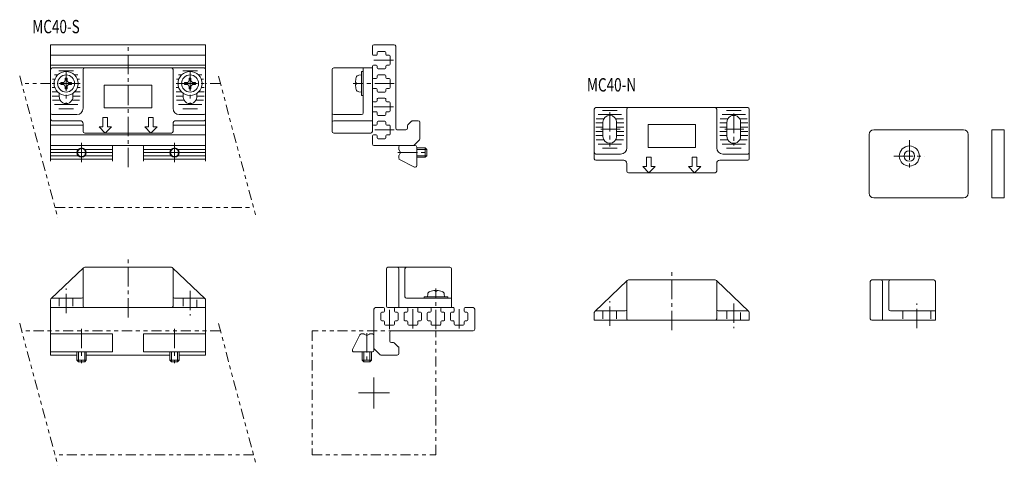
# Model space of a CAD drawing. Units: inches. Extents: x 17 to 335, y 7 to 151.
import ezdxf

# ---------------------------------------------------------------- set-up
doc = ezdxf.new("R2010")
doc.units = ezdxf.units.IN
doc.header["$MEASUREMENT"] = 0
for name, pattern in [('CENTER1', [10, 6.25, -1.25, 1.25, -1.25]), ('CENTER2', [20, 12.5, -2.5, 2.5, -2.5]), ('DASHED2', [5, 2.5, -2.5]), ('PHANTOM1', [9.5, 3.25, -1.25, 1.25, -1.25, 1.25, -1.25])]:
    doc.linetypes.add(name, pattern=pattern)
doc.layers.add('_0-0_', color=7, linetype='Continuous', lineweight=18)
doc.layers.add('_0-1_', color=7, linetype='Continuous', lineweight=18)

msp = doc.modelspace()

# ---------------------------------------------------------------- linework, layer by layer
at = {"layer": '_0-0_', "color": 7, "linetype": 'Continuous'}
for p, q in [((27.39, 142.46), (27.39, 109.96)), ((77.39, 142.46), (27.39, 142.46)), ((77.39, 109.96), (77.39, 142.46)), ((131.24, 141.96), (131.24, 139.36)), ((138.24, 142.46), (131.74, 142.46)), ((132.74, 139.36), (132.74, 139.96)), ((133.04, 140.26), (135.24, 140.26)), ((135.54, 139.96), (135.54, 139.36)), ((138.74, 115.56), (138.74, 141.96)), ((131.54, 139.06), (132.44, 139.06)), ((135.84, 139.06), (136.64, 139.06)), ((136.94, 138.76), (136.94, 136.16)), ((27.89, 134.96), (76.89, 134.96)), ((37.89, 121.96), (37.89, 134.46)), ((66.89, 134.46), (66.89, 121.96)), ((118.24, 114.46), (118.24, 134.46)), ((118.74, 134.96), (131.24, 134.96)), ((127.74, 133.81), (128.24, 133.81)), ((127.74, 126.11), (127.74, 133.81)), ((128.24, 134.96), (128.24, 120.46)), ((131.24, 135.56), (131.24, 114.46)), ((132.44, 135.86), (131.54, 135.86)), ((132.74, 134.96), (132.74, 135.56)), ((135.24, 134.66), (133.04, 134.66)), ((135.54, 135.56), (135.54, 134.96)), ((136.64, 135.86), (135.84, 135.86)), ((30.64, 129.66), (30.64, 130.26)), ((30.64, 130.26), (31.29, 130.26)), ((32.09, 131.71), (32.69, 131.71)), ((32.09, 131.06), (32.09, 131.71)), ((32.69, 131.71), (32.69, 131.06)), ((33.49, 130.26), (34.14, 130.26)), ((34.14, 130.26), (34.14, 129.66)), ((70.64, 130.26), (71.29, 130.26)), ((70.64, 129.66), (70.64, 130.26)), ((72.09, 131.71), (72.09, 131.06)), ((72.69, 131.71), (72.09, 131.71)), ((72.69, 131.06), (72.69, 131.71)), ((74.14, 130.26), (73.49, 130.26)), ((74.14, 129.66), (74.14, 130.26)), ((125.74, 130.26), (125.96, 130.26)), ((125.96, 130.26), (125.96, 129.66)), ((127.74, 132.71), (126.89, 132.64)), ((132.44, 131.56), (131.54, 131.56)), ((132.74, 132.46), (132.74, 131.86)), ((135.24, 132.76), (133.04, 132.76)), ((135.54, 131.86), (135.54, 132.46)), ((136.64, 131.56), (135.84, 131.56)), ((136.94, 128.66), (136.94, 131.26)), ((31.29, 129.66), (30.64, 129.66)), ((32.09, 128.21), (32.09, 128.86)), ((32.69, 128.21), (32.09, 128.21)), ((32.69, 128.86), (32.69, 128.21)), ((34.14, 129.66), (33.49, 129.66)), ((71.29, 129.66), (70.64, 129.66)), ((72.09, 128.86), (72.09, 128.21)), ((72.09, 128.21), (72.69, 128.21)), ((72.69, 128.21), (72.69, 128.86)), ((73.49, 129.66), (74.14, 129.66)), ((125.96, 129.66), (125.74, 129.66)), ((126.89, 127.29), (127.74, 127.21)), ((131.54, 128.36), (132.44, 128.36)), ((132.74, 128.06), (132.74, 127.46)), ((133.04, 127.16), (135.24, 127.16)), ((135.54, 127.46), (135.54, 128.06)), ((135.84, 128.36), (136.64, 128.36)), ((30.19, 125.66), (30.19, 126.77)), ((34.59, 125.66), (34.59, 126.77)), ((70.19, 125.66), (70.19, 126.77)), ((74.59, 125.66), (74.59, 126.77)), ((128.24, 126.11), (127.74, 126.11)), ((132.44, 124.06), (131.54, 124.06)), ((132.74, 124.96), (132.74, 124.36)), ((135.24, 125.26), (133.04, 125.26)), ((135.54, 124.36), (135.54, 124.96)), ((136.64, 124.06), (135.84, 124.06)), ((132.44, 120.86), (131.54, 120.86)), ((135.84, 120.86), (136.64, 120.86)), ((136.94, 121.16), (136.94, 123.76)), ((202.83, 105.68), (202.83, 121.68)), ((203.33, 122.18), (252.33, 122.18)), ((213.33, 109.18), (213.33, 121.68)), ((242.33, 109.18), (242.33, 121.68)), ((252.83, 121.68), (252.83, 105.68)), ((35.89, 119.96), (27.89, 119.96)), ((27.89, 117.96), (36.89, 117.96)), ((76.89, 117.96), (67.89, 117.96)), ((68.89, 119.96), (76.89, 119.96)), ((127.74, 119.96), (118.74, 119.96)), ((118.74, 117.96), (131.24, 117.96)), ((132.74, 120.56), (132.74, 119.96)), ((133.04, 119.66), (135.24, 119.66)), ((133.04, 117.76), (135.24, 117.76)), ((135.54, 119.96), (135.54, 120.56)), ((143.89, 117.82), (142.68, 116.61)), ((146.04, 117.96), (144.25, 117.96)), ((37.89, 114.46), (37.89, 116.96)), ((66.89, 116.96), (66.89, 114.46)), ((131.54, 116.56), (132.44, 116.56)), ((132.74, 116.86), (132.74, 117.46)), ((135.54, 117.46), (135.54, 116.86)), ((135.84, 116.56), (136.64, 116.56)), ((136.94, 116.26), (136.94, 113.66)), ((142.04, 115.06), (139.24, 115.06)), ((142.54, 116.26), (142.54, 115.56)), ((146.54, 112.17), (146.54, 117.46)), ((321.99, 115.06), (292.99, 115.06)), ((331.12, 93.06), (331.12, 115.06)), ((331.12, 115.06), (335.12, 115.06)), ((335.12, 115.06), (335.12, 93.06)), ((66.39, 113.96), (38.39, 113.96)), ((130.74, 113.96), (118.74, 113.96)), ((131.24, 113.06), (131.24, 110.46)), ((132.44, 113.36), (131.54, 113.36)), ((132.74, 112.46), (132.74, 113.06)), ((135.24, 112.16), (133.04, 112.16)), ((135.54, 113.06), (135.54, 112.46)), ((136.64, 113.36), (135.84, 113.36)), ((144.68, 110.11), (146.39, 111.82)), ((291.49, 94.56), (291.49, 113.56)), ((323.49, 94.56), (323.49, 113.56)), ((27.39, 109.96), (77.39, 109.96)), ((27.39, 104.86), (27.39, 109.96)), ((47.39, 104.86), (47.39, 109.96)), ((57.39, 104.86), (57.39, 109.96)), ((77.39, 104.86), (77.39, 109.96)), ((131.74, 109.96), (145.04, 109.96)), ((139.74, 109.46), (139.74, 108.66)), ((139.74, 108.66), (140.32, 107.66)), ((145.54, 103.47), (145.54, 109.46)), ((145.54, 109.16), (148.24, 109.16)), ((148.24, 109.16), (148.74, 108.66)), ((148.74, 108.66), (148.74, 106.66)), ((27.39, 105.56), (47.39, 105.56)), ((77.39, 105.56), (57.39, 105.56)), ((140.32, 107.66), (139.74, 106.66)), ((139.74, 106.66), (139.74, 105.87)), ((139.74, 105.56), (144.81, 103.02)), ((148.24, 106.16), (145.54, 106.16)), ((148.74, 106.66), (148.24, 106.16)), ((203.33, 107.18), (211.33, 107.18)), ((212.33, 105.18), (203.33, 105.18)), ((252.33, 105.18), (243.33, 105.18)), ((244.33, 107.18), (252.33, 107.18)), ((213.33, 101.68), (213.33, 104.18)), ((242.33, 104.18), (242.33, 101.68)), ((241.83, 101.18), (213.83, 101.18)), ((292.99, 93.06), (321.99, 93.06)), ((331.12, 93.06), (335.12, 93.06)), ((27.51, 60.51), (38.01, 70.51)), ((37.89, 70.18), (37.89, 58.18)), ((38.39, 70.68), (66.39, 70.68)), ((77.26, 60.51), (66.76, 70.51)), ((66.89, 70.18), (66.89, 58.18)), ((135.74, 58.18), (135.74, 70.18)), ((136.24, 70.68), (156.24, 70.68)), ((139.74, 70.18), (139.74, 57.68)), ((141.74, 61.18), (141.74, 70.18)), ((156.74, 70.18), (156.74, 57.68)), ((202.96, 56.41), (213.46, 66.41)), ((213.33, 66.08), (213.33, 54.08)), ((213.83, 66.58), (241.83, 66.58)), ((252.71, 56.41), (242.21, 66.41)), ((242.33, 66.08), (242.33, 54.08)), ((291.87, 66.08), (291.87, 54.08)), ((312.37, 66.58), (292.37, 66.58)), ((295.87, 53.58), (295.87, 66.08)), ((297.87, 66.08), (297.87, 57.08)), ((312.87, 53.58), (312.87, 66.08)), ((37.39, 60.68), (27.89, 60.68)), ((67.39, 60.68), (76.89, 60.68)), ((156.74, 60.68), (142.24, 60.68)), ((147.89, 60.68), (147.89, 61.18)), ((147.89, 61.18), (155.59, 61.18)), ((149.06, 62.03), (148.99, 61.18)), ((151.44, 62.96), (151.44, 63.18)), ((152.04, 62.96), (151.44, 62.96)), ((152.04, 63.18), (152.04, 62.96)), ((154.49, 61.18), (154.41, 62.03)), ((155.59, 61.18), (155.59, 60.68)), ((27.39, 57.68), (27.39, 60.18)), ((27.39, 57.68), (27.39, 42.38)), ((27.39, 57.68), (77.39, 57.68)), ((77.39, 57.68), (27.39, 57.68)), ((77.39, 60.18), (77.39, 57.68)), ((77.39, 57.68), (77.39, 42.38)), ((134.84, 57.68), (132.24, 57.68)), ((135.14, 56.48), (135.14, 57.38)), ((157.34, 57.68), (136.24, 57.68)), ((138.34, 57.38), (138.34, 56.48)), ((142.64, 56.48), (142.64, 57.38)), ((145.84, 56.48), (145.84, 57.38)), ((150.14, 57.38), (150.14, 56.48)), ((153.34, 56.48), (153.34, 57.38)), ((157.64, 56.48), (157.64, 57.38)), ((160.84, 57.38), (160.84, 56.48)), ((163.74, 57.68), (161.14, 57.68)), ((131.74, 57.18), (131.74, 43.88)), ((133.94, 53.68), (133.94, 55.88)), ((134.24, 56.18), (134.84, 56.18)), ((138.64, 56.18), (139.24, 56.18)), ((139.54, 55.88), (139.54, 53.68)), ((141.44, 55.88), (141.44, 53.68)), ((142.34, 56.18), (141.74, 56.18)), ((146.74, 56.18), (146.14, 56.18)), ((147.04, 53.68), (147.04, 55.88)), ((148.94, 55.88), (148.94, 53.68)), ((149.84, 56.18), (149.24, 56.18)), ((154.24, 56.18), (153.64, 56.18)), ((154.54, 53.68), (154.54, 55.88)), ((156.44, 53.68), (156.44, 55.88)), ((156.74, 56.18), (157.34, 56.18)), ((161.14, 56.18), (161.74, 56.18)), ((162.04, 55.88), (162.04, 53.68)), ((164.24, 50.68), (164.24, 57.18)), ((202.83, 53.58), (202.83, 56.08)), ((212.83, 56.58), (203.33, 56.58)), ((242.83, 56.58), (252.33, 56.58)), ((252.83, 56.08), (252.83, 53.58)), ((298.37, 56.58), (312.87, 56.58)), ((134.84, 53.38), (134.24, 53.38)), ((135.14, 52.28), (135.14, 53.08)), ((138.04, 51.98), (135.44, 51.98)), ((138.34, 53.08), (138.34, 52.28)), ((139.24, 53.38), (138.64, 53.38)), ((141.74, 53.38), (142.34, 53.38)), ((142.64, 53.08), (142.64, 52.28)), ((142.94, 51.98), (145.54, 51.98)), ((145.84, 52.28), (145.84, 53.08)), ((146.14, 53.38), (146.74, 53.38)), ((149.24, 53.38), (149.84, 53.38)), ((150.14, 53.08), (150.14, 52.28)), ((150.44, 51.98), (153.04, 51.98)), ((153.34, 52.28), (153.34, 53.08)), ((153.64, 53.38), (154.24, 53.38)), ((157.34, 53.38), (156.74, 53.38)), ((157.64, 52.28), (157.64, 53.08)), ((160.54, 51.98), (157.94, 51.98)), ((160.84, 53.08), (160.84, 52.28)), ((161.74, 53.38), (161.14, 53.38)), ((252.83, 53.58), (202.83, 53.58)), ((292.37, 53.58), (312.87, 53.58)), ((27.39, 49.18), (47.39, 49.18)), ((47.39, 49.18), (47.39, 43.38)), ((57.39, 49.18), (77.39, 49.18)), ((57.39, 49.18), (57.39, 43.38)), ((127.2, 48.91), (124.8, 44.11)), ((128.3, 49.18), (127.65, 49.18)), ((129.19, 48.75), (128.55, 49.11)), ((130.32, 49.11), (129.69, 48.75)), ((131.24, 49.18), (130.57, 49.18)), ((136.84, 46.88), (136.84, 49.68)), ((137.34, 50.18), (163.74, 50.18)), ((138.03, 46.38), (137.34, 46.38)), ((139.59, 45.03), (138.38, 46.24)), ((139.74, 42.88), (139.74, 44.67)), ((27.39, 43.38), (47.39, 43.38)), ((27.39, 42.38), (35.89, 42.38)), ((35.89, 40.68), (35.89, 43.38)), ((38.89, 43.38), (38.89, 40.68)), ((38.89, 42.38), (65.89, 42.38)), ((57.39, 43.38), (77.39, 43.38)), ((65.89, 40.68), (65.89, 43.38)), ((68.89, 43.38), (68.89, 40.68)), ((68.89, 42.38), (77.39, 42.38)), ((125.25, 43.38), (131.24, 43.38)), ((127.94, 40.68), (127.94, 43.38)), ((130.94, 43.38), (130.94, 40.68)), ((131.88, 44.24), (133.59, 42.53)), ((133.95, 42.38), (139.24, 42.38)), ((36.39, 40.18), (35.89, 40.68)), ((38.39, 40.18), (36.39, 40.18)), ((38.89, 40.68), (38.39, 40.18)), ((66.39, 40.18), (65.89, 40.68)), ((68.39, 40.18), (66.39, 40.18)), ((68.89, 40.68), (68.39, 40.18)), ((128.44, 40.18), (127.94, 40.68)), ((130.44, 40.18), (128.44, 40.18)), ((130.94, 40.68), (130.44, 40.18))]:
    msp.add_line(p, q, dxfattribs=at)
for centre, radius in [((32.39, 129.96), 3.88), ((72.39, 129.96), 3.88), ((32.39, 129.96), 2.75), ((72.39, 129.96), 2.75), ((304.49, 106.56), 3.25), ((304.49, 106.56), 1.7)]:
    msp.add_circle(centre, radius, dxfattribs=at)
for centre, radius, start, end in [((131.74, 141.96), 0.5, 90, 180), ((133.04, 139.96), 0.3, 90, 180), ((135.24, 139.96), 0.3, 0, 90), ((138.24, 141.96), 0.5, 0, 90), ((131.54, 139.36), 0.3, 180, 270), ((132.44, 139.36), 0.3, 270, 0), ((135.84, 139.36), 0.3, 180, 270), ((136.64, 138.76), 0.3, 0, 90), ((27.89, 134.46), 0.5, 90, 180), ((38.39, 134.46), 0.5, 90, 180), ((66.39, 134.46), 0.5, 0, 90), ((76.89, 134.46), 0.5, 0, 90), ((118.74, 134.46), 0.5, 90, 180), ((131.54, 135.56), 0.3, 90, 180), ((132.44, 135.56), 0.3, 0, 90), ((133.04, 134.96), 0.3, 180, 270), ((135.24, 134.96), 0.3, 270, 0), ((135.84, 135.56), 0.3, 90, 180), ((136.64, 136.16), 0.3, 270, 0), ((31.29, 131.06), 0.8, 270, 360), ((33.49, 131.06), 0.8, 180, 270), ((71.29, 131.06), 0.8, 270, 0), ((73.49, 131.06), 0.8, 180, 270), ((132.74, 129.96), 7, 163.743, 177.5437), ((126.98, 131.64), 1, 95, 163.743), ((131.54, 131.86), 0.3, 180, 270), ((132.44, 131.86), 0.3, 270, 0), ((133.04, 132.46), 0.3, 90, 180), ((135.24, 132.46), 0.3, 0, 90), ((135.84, 131.86), 0.3, 180, 270), ((136.64, 131.26), 0.3, 0, 90), ((31.29, 128.86), 0.8, 360, 90), ((33.49, 128.86), 0.8, 90, 180), ((71.29, 128.86), 0.8, 0, 90), ((73.49, 128.86), 0.8, 90, 180), ((132.74, 129.96), 7, 182.4563, 196.257), ((126.98, 128.28), 1, 196.257, 265), ((131.54, 128.06), 0.3, 90, 180), ((132.44, 128.06), 0.3, 0, 90), ((133.04, 127.46), 0.3, 180, 270), ((135.24, 127.46), 0.3, 270, 0), ((135.84, 128.06), 0.3, 90, 180), ((136.64, 128.66), 0.3, 270, 0), ((32.39, 125.66), 2.2, 180, 210), ((32.39, 125.66), 2.2, 210, 330), ((32.39, 125.66), 2.2, 330, 360), ((72.39, 125.66), 2.2, 180, 210), ((72.39, 125.66), 2.2, 210, 330), ((72.39, 125.66), 2.2, 330, 0), ((131.54, 124.36), 0.3, 180, 270), ((132.44, 124.36), 0.3, 270, 0), ((133.04, 124.96), 0.3, 90, 180), ((135.24, 124.96), 0.3, 0, 90), ((135.84, 124.36), 0.3, 180, 270), ((136.64, 123.76), 0.3, 0, 90), ((35.89, 121.96), 2, 270, 360), ((68.89, 121.96), 2, 180, 270), ((131.54, 120.56), 0.3, 90, 180), ((132.44, 120.56), 0.3, 360, 90), ((135.84, 120.56), 0.3, 90, 180), ((136.64, 121.16), 0.3, 270, 360), ((203.33, 121.68), 0.5, 90, 180), ((213.83, 121.68), 0.5, 90, 180), ((241.83, 121.68), 0.5, 360, 90), ((252.33, 121.68), 0.5, 0, 90), ((27.89, 120.46), 0.5, 180, 270), ((27.89, 118.46), 0.5, 180, 270), ((36.89, 116.96), 1, 360, 90), ((67.89, 116.96), 1, 90, 180), ((76.89, 120.46), 0.5, 270, 0), ((76.89, 118.46), 0.5, 270, 0), ((118.74, 120.46), 0.5, 180, 270), ((118.74, 117.46), 0.5, 90, 180), ((127.74, 120.46), 0.5, 270, 0), ((133.04, 119.96), 0.3, 180, 270), ((133.04, 117.46), 0.3, 90, 180), ((135.24, 119.96), 0.3, 270, 0), ((135.24, 117.46), 0.3, 0, 90), ((144.25, 117.46), 0.5, 90, 135), ((146.04, 117.46), 0.5, 0, 90), ((38.39, 114.46), 0.5, 180, 270), ((66.39, 114.46), 0.5, 270, 0), ((118.74, 114.46), 0.5, 180, 270), ((130.74, 114.46), 0.5, 270, 0), ((131.54, 116.86), 0.3, 180, 270), ((132.44, 116.86), 0.3, 270, 0), ((135.84, 116.86), 0.3, 180, 270), ((136.64, 116.26), 0.3, 0, 90), ((139.24, 115.56), 0.5, 180, 270), ((142.04, 115.56), 0.5, 270, 0), ((143.04, 116.26), 0.5, 135, 180), ((292.99, 113.56), 1.5, 90, 180), ((321.99, 113.56), 1.5, 0, 90), ((131.54, 113.06), 0.3, 90, 180), ((132.44, 113.06), 0.3, 360, 90), ((133.04, 112.46), 0.3, 180, 270), ((135.24, 112.46), 0.3, 270, 0), ((135.84, 113.06), 0.3, 90, 180), ((136.64, 113.66), 0.3, 270, 0), ((146.04, 112.17), 0.5, 315, 0), ((131.74, 110.46), 0.5, 180, 270), ((140.24, 109.46), 0.5, 90, 180), ((140.24, 108.8), 0.5, 180, 210.0007), ((144.33, 110.46), 0.5, 270, 315), ((145.04, 109.46), 0.5, 0, 90), ((211.33, 109.18), 2, 270, 360), ((244.33, 109.18), 2, 180, 270), ((140.24, 106.53), 0.5, 150.0026, 180), ((140.24, 105.87), 0.5, 180, 243.4349), ((139.74, 107.66), 0.5, 330.0026, 30.0007), ((203.33, 107.68), 0.5, 180, 270), ((203.33, 105.68), 0.5, 180, 270), ((212.33, 104.18), 1, 0, 90), ((243.33, 104.18), 1, 90, 180), ((252.33, 107.68), 0.5, 270, 0), ((252.33, 105.68), 0.5, 270, 0), ((145.04, 103.47), 0.5, 243.4349, 360), ((213.83, 101.68), 0.5, 180, 270), ((241.83, 101.68), 0.5, 270, 360), ((292.99, 94.56), 1.5, 180, 270), ((321.99, 94.56), 1.5, 270, 0), ((38.39, 70.18), 0.5, 138.8141, 180), ((38.39, 70.18), 0.5, 90, 138.8141), ((66.39, 70.18), 0.5, 41.1859, 90), ((66.39, 70.18), 0.5, 0, 41.1859), ((136.24, 70.18), 0.5, 90, 180), ((139.24, 70.18), 0.5, 0, 90), ((142.24, 70.18), 0.5, 90, 180), ((156.24, 70.18), 0.5, 0, 90), ((213.83, 66.08), 0.5, 138.8141, 180), ((213.83, 66.08), 0.5, 90, 138.8141), ((241.83, 66.08), 0.5, 41.1859, 90), ((241.83, 66.08), 0.5, 0, 41.1859), ((292.37, 66.08), 0.5, 90, 180), ((295.37, 66.08), 0.5, 0, 90), ((298.37, 66.08), 0.5, 90, 180), ((312.37, 66.08), 0.5, 0, 90), ((27.89, 60.18), 0.5, 138.8141, 180), ((27.89, 60.18), 0.5, 90, 138.8141), ((37.39, 61.18), 0.5, 270, 0), ((67.39, 61.18), 0.5, 180, 270), ((76.89, 60.18), 0.5, 41.1859, 90), ((76.89, 60.18), 0.5, 0, 41.1859), ((142.24, 61.18), 0.5, 180, 270), ((150.06, 61.94), 1, 106.257, 175), ((151.74, 56.18), 7, 92.4563, 106.257), ((151.74, 56.18), 7, 73.743, 87.5437), ((153.42, 61.94), 1, 5, 73.743), ((38.39, 58.18), 0.5, 180, 270), ((66.39, 58.18), 0.5, 270, 0), ((132.24, 57.18), 0.5, 90, 180), ((134.84, 57.38), 0.3, 0, 90), ((136.24, 58.18), 0.5, 180, 270), ((138.64, 57.38), 0.3, 90, 180), ((142.34, 57.38), 0.3, 360, 90), ((146.14, 57.38), 0.3, 90, 180), ((149.84, 57.38), 0.3, 0, 90), ((153.64, 57.38), 0.3, 90, 180), ((157.34, 57.38), 0.3, 0, 90), ((161.14, 57.38), 0.3, 90, 180), ((163.74, 57.18), 0.5, 0, 90), ((134.24, 55.88), 0.3, 90, 180), ((134.84, 56.48), 0.3, 270, 0), ((138.64, 56.48), 0.3, 180, 270), ((139.24, 55.88), 0.3, 0, 90), ((141.74, 55.88), 0.3, 90, 180), ((142.34, 56.48), 0.3, 270, 360), ((146.14, 56.48), 0.3, 180, 270), ((146.74, 55.88), 0.3, 0, 90), ((149.24, 55.88), 0.3, 90, 180), ((149.84, 56.48), 0.3, 270, 360), ((153.64, 56.48), 0.3, 180, 270), ((154.24, 55.88), 0.3, 0, 90), ((156.74, 55.88), 0.3, 90, 180), ((157.34, 56.48), 0.3, 270, 360), ((161.14, 56.48), 0.3, 180, 270), ((161.74, 55.88), 0.3, 0, 90), ((203.33, 56.08), 0.5, 138.8141, 180), ((203.33, 56.08), 0.5, 90, 138.8141), ((212.83, 57.08), 0.5, 270, 360), ((213.83, 54.08), 0.5, 180, 270), ((241.83, 54.08), 0.5, 270, 0), ((242.83, 57.08), 0.5, 180, 270), ((252.33, 56.08), 0.5, 41.1859, 90), ((252.33, 56.08), 0.5, 360, 41.1859), ((292.37, 54.08), 0.5, 180, 270), ((298.37, 57.08), 0.5, 180, 270), ((134.24, 53.68), 0.3, 180, 270), ((134.84, 53.08), 0.3, 0, 90), ((135.44, 52.28), 0.3, 180, 270), ((138.04, 52.28), 0.3, 270, 360), ((138.64, 53.08), 0.3, 90, 180), ((139.24, 53.68), 0.3, 270, 0), ((141.74, 53.68), 0.3, 180, 270), ((142.34, 53.08), 0.3, 0, 90), ((142.94, 52.28), 0.3, 180, 270), ((145.54, 52.28), 0.3, 270, 0), ((146.14, 53.08), 0.3, 90, 180), ((146.74, 53.68), 0.3, 270, 0), ((149.24, 53.68), 0.3, 180, 270), ((149.84, 53.08), 0.3, 0, 90), ((150.44, 52.28), 0.3, 180, 270), ((153.04, 52.28), 0.3, 270, 360), ((153.64, 53.08), 0.3, 90, 180), ((154.24, 53.68), 0.3, 270, 360), ((156.74, 53.68), 0.3, 180, 270), ((157.34, 53.08), 0.3, 0, 90), ((157.94, 52.28), 0.3, 180, 270), ((160.54, 52.28), 0.3, 270, 0), ((161.14, 53.08), 0.3, 90, 180), ((161.74, 53.68), 0.3, 270, 360), ((127.65, 48.68), 0.5, 90, 153.4349), ((128.3, 48.68), 0.5, 60.0026, 90), ((129.44, 49.18), 0.5, 240.0026, 300.0007), ((130.57, 48.68), 0.5, 90, 120.0007), ((131.24, 48.68), 0.5, 0, 90), ((137.34, 49.68), 0.5, 90, 180), ((163.74, 50.68), 0.5, 270, 360), ((132.24, 44.59), 0.5, 180, 225), ((137.34, 46.88), 0.5, 180, 270), ((138.03, 45.88), 0.5, 45, 90), ((139.24, 44.67), 0.5, 0, 45), ((125.25, 43.88), 0.5, 153.4349, 270), ((131.24, 43.88), 0.5, 270, 0), ((133.95, 42.88), 0.5, 225, 270), ((139.24, 42.88), 0.5, 270, 0)]:
    msp.add_arc(centre, radius, start, end, dxfattribs=at)
at = {"layer": '_0-1_', "color": 152, "linetype": 'CENTER1'}
for p, q in [((52.39, 102.97), (52.39, 142.46)), ((131.74, 137.46), (138.21, 137.46)), ((32.39, 133.84), (32.39, 123.46)), ((72.39, 133.84), (72.39, 123.46)), ((36.27, 129.96), (28.51, 129.96)), ((68.51, 129.96), (76.27, 129.96)), ((138.21, 129.96), (125.04, 129.96)), ((131.74, 122.46), (138.21, 122.46)), ((207.83, 120.69), (207.83, 109.6)), ((247.83, 120.23), (247.83, 109.98)), ((138.21, 114.96), (131.74, 114.96)), ((211.16, 115.18), (204.59, 115.18)), ((244.94, 115.18), (251.04, 115.18)), ((304.49, 111.63), (304.49, 101.96)), ((37.39, 110.79), (37.39, 104.57)), ((67.39, 110.79), (67.39, 104.57)), ((40.03, 107.66), (34.84, 107.66)), ((64.74, 107.66), (69.93, 107.66)), ((139.48, 107.66), (149.37, 107.66)), ((299.47, 106.56), (309.52, 106.56)), ((52.39, 54.49), (52.39, 73.81)), ((227.83, 50.38), (227.83, 69.71)), ((32.39, 55.88), (32.39, 63.83)), ((151.74, 50.71), (151.74, 63.88)), ((72.39, 63.09), (72.39, 55.13)), ((207.83, 51.78), (207.83, 59.73)), ((247.83, 58.98), (247.83, 51.03)), ((306.87, 51.03), (306.87, 58.98)), ((136.74, 50.71), (136.74, 57.18)), ((144.24, 57.18), (144.24, 50.71)), ((159.24, 57.18), (159.24, 50.71)), ((37.39, 50.85), (37.39, 39.71)), ((67.39, 50.85), (67.39, 39.71)), ((129.44, 49.44), (129.44, 39.55))]:
    msp.add_line(p, q, dxfattribs=at)
at = {"layer": '_0-1_', "color": 152, "linetype": 'Continuous'}
for p, q in [((27.39, 139.06), (77.39, 139.06)), ((77.39, 135.86), (27.39, 135.86)), ((34.77, 134.08), (30.01, 134.08)), ((74.77, 134.08), (70.01, 134.08)), ((28.77, 131.36), (28.02, 131.36)), ((29.66, 132.72), (28.62, 132.72)), ((36.16, 132.72), (35.11, 132.72)), ((36.01, 131.36), (36.75, 131.36)), ((68.77, 131.36), (68.02, 131.36)), ((69.66, 132.72), (68.62, 132.72)), ((76.16, 132.72), (75.11, 132.72)), ((76.75, 131.36), (76.01, 131.36)), ((28.51, 130), (27.89, 130)), ((27.89, 128.64), (28.74, 128.64)), ((29.58, 127.28), (27.89, 127.28)), ((36.89, 127.28), (35.19, 127.28)), ((36.04, 128.64), (36.89, 128.64)), ((36.89, 130), (36.27, 130)), ((60.05, 129.46), (44.72, 129.46)), ((44.72, 129.46), (44.72, 122.13)), ((60.05, 122.13), (60.05, 129.46)), ((67.89, 130), (68.51, 130)), ((68.74, 128.64), (67.89, 128.64)), ((67.89, 127.28), (69.58, 127.28)), ((75.19, 127.28), (76.89, 127.28)), ((76.89, 128.64), (76.04, 128.64)), ((76.27, 130), (76.89, 130)), ((27.89, 125.92), (30.19, 125.92)), ((30.48, 124.56), (28.02, 124.56)), ((36.75, 124.56), (34.29, 124.56)), ((34.59, 125.92), (36.89, 125.92)), ((70.19, 125.92), (67.89, 125.92)), ((68.02, 124.56), (70.48, 124.56)), ((74.29, 124.56), (76.75, 124.56)), ((76.89, 125.92), (74.59, 125.92)), ((28.62, 123.2), (36.16, 123.2)), ((30.01, 121.84), (34.77, 121.84)), ((44.72, 122.13), (60.05, 122.13)), ((76.16, 123.2), (68.62, 123.2)), ((74.77, 121.84), (70.01, 121.84)), ((210.21, 121.3), (205.45, 121.3)), ((245.45, 121.3), (250.21, 121.3)), ((45.78, 118.96), (44.28, 118.96)), ((44.28, 118.96), (44.28, 115.96)), ((45.78, 115.96), (45.78, 118.96)), ((59, 115.96), (59, 118.96)), ((59, 118.96), (60.5, 118.96)), ((60.5, 118.96), (60.5, 115.96)), ((205.93, 118.58), (203.47, 118.58)), ((204.06, 119.94), (211.6, 119.94)), ((212.2, 118.58), (209.74, 118.58)), ((243.47, 118.58), (245.93, 118.58)), ((251.6, 119.94), (244.06, 119.94)), ((249.74, 118.58), (252.2, 118.58)), ((37.89, 116.56), (27.39, 116.56)), ((43.03, 115.96), (45.03, 113.96)), ((44.28, 115.96), (43.03, 115.96)), ((45.03, 113.96), (47.03, 115.96)), ((47.03, 115.96), (45.78, 115.96)), ((57.75, 115.96), (59, 115.96)), ((59.75, 113.96), (57.75, 115.96)), ((61.75, 115.96), (59.75, 113.96)), ((60.5, 115.96), (61.75, 115.96)), ((66.89, 116.56), (77.39, 116.56)), ((205.63, 117.22), (203.33, 117.22)), ((203.33, 115.86), (205.63, 115.86)), ((205.63, 114.5), (203.33, 114.5)), ((205.63, 112.88), (205.63, 117.48)), ((210.03, 117.48), (210.03, 112.88)), ((212.33, 117.22), (210.03, 117.22)), ((210.03, 115.86), (212.33, 115.86)), ((212.33, 114.5), (210.03, 114.5)), ((220.17, 116.68), (235.5, 116.68)), ((220.17, 109.35), (220.17, 116.68)), ((235.5, 116.68), (235.5, 109.35)), ((245.63, 117.22), (243.33, 117.22)), ((243.33, 115.86), (245.63, 115.86)), ((245.63, 114.5), (243.33, 114.5)), ((245.63, 112.88), (245.63, 117.48)), ((250.03, 112.88), (250.03, 117.48)), ((250.03, 117.22), (252.33, 117.22)), ((252.33, 115.86), (250.03, 115.86)), ((250.03, 114.5), (252.33, 114.5)), ((77.39, 113.36), (27.39, 113.36)), ((203.33, 113.14), (205.63, 113.14)), ((205.93, 111.78), (203.47, 111.78)), ((212.2, 111.78), (209.74, 111.78)), ((210.03, 113.14), (212.33, 113.14)), ((243.33, 113.14), (245.63, 113.14)), ((243.47, 111.78), (245.93, 111.78)), ((249.74, 111.78), (252.2, 111.78)), ((252.33, 113.14), (250.03, 113.14)), ((27.39, 108.66), (36.27, 108.66)), ((38.51, 108.66), (47.39, 108.66)), ((66.27, 108.66), (57.39, 108.66)), ((77.39, 108.66), (68.51, 108.66)), ((148.74, 108.66), (145.54, 108.66)), ((148.24, 106.16), (148.24, 109.16)), ((204.06, 110.42), (211.6, 110.42)), ((210.21, 109.06), (205.45, 109.06)), ((235.5, 109.35), (220.17, 109.35)), ((251.6, 110.42), (244.06, 110.42)), ((245.45, 109.06), (250.21, 109.06)), ((27.39, 107.66), (35.89, 107.66)), ((27.39, 106.66), (36.27, 106.66)), ((38.51, 106.66), (47.39, 106.66)), ((38.89, 107.66), (47.39, 107.66)), ((65.89, 107.66), (57.39, 107.66)), ((66.27, 106.66), (57.39, 106.66)), ((77.39, 106.66), (68.51, 106.66)), ((77.39, 107.66), (68.89, 107.66)), ((145.54, 106.66), (148.74, 106.66)), ((219.72, 103.18), (219.72, 106.18)), ((219.72, 106.18), (221.22, 106.18)), ((221.22, 106.18), (221.22, 103.18)), ((234.45, 106.18), (234.45, 103.18)), ((235.95, 106.18), (234.45, 106.18)), ((235.95, 103.18), (235.95, 106.18)), ((218.47, 103.18), (219.72, 103.18)), ((220.47, 101.18), (218.47, 103.18)), ((222.47, 103.18), (220.47, 101.18)), ((221.22, 103.18), (222.47, 103.18)), ((233.2, 103.18), (235.2, 101.18)), ((234.45, 103.18), (233.2, 103.18)), ((235.2, 101.18), (237.2, 103.18)), ((237.2, 103.18), (235.95, 103.18)), ((36.39, 43.38), (36.39, 40.18)), ((38.39, 40.18), (38.39, 43.38)), ((66.39, 43.38), (66.39, 40.18)), ((68.39, 40.18), (68.39, 43.38)), ((128.44, 43.38), (128.44, 40.18)), ((130.44, 40.18), (130.44, 43.38)), ((35.89, 40.68), (38.89, 40.68)), ((65.89, 40.68), (68.89, 40.68)), ((127.94, 40.68), (130.94, 40.68))]:
    msp.add_line(p, q, dxfattribs=at)
at = {"layer": '_0-1_', "color": 152, "linetype": 'PHANTOM1'}
for p, q in [((17.42, 132.48), (29.71, 86.59)), ((81.54, 132.3), (93.79, 86.59)), ((27.39, 129.96), (18.09, 129.96)), ((82.17, 129.96), (77.39, 129.96)), ((28.81, 89.96), (92.89, 89.96)), ((17.42, 52.7), (29.71, 6.81)), ((81.54, 52.52), (93.79, 6.81)), ((82.17, 50.18), (18.09, 50.18)), ((151.74, 50.18), (111.74, 50.18)), ((111.74, 50.18), (111.74, 10.18)), ((151.74, 10.18), (151.74, 50.18)), ((92.89, 10.18), (28.81, 10.18)), ((111.74, 10.18), (151.74, 10.18))]:
    msp.add_line(p, q, dxfattribs=at)
at = {"layer": '_0-1_', "color": 152, "linetype": 'DASHED2'}
for p, q in [((30.19, 60.68), (30.19, 57.68)), ((34.59, 60.68), (34.59, 57.68)), ((70.19, 60.68), (70.19, 57.68)), ((74.59, 57.68), (74.59, 60.68)), ((205.63, 56.58), (205.63, 53.58)), ((210.03, 56.58), (210.03, 53.58)), ((245.63, 56.58), (245.63, 53.58)), ((250.03, 53.58), (250.03, 56.58)), ((302.37, 56.58), (302.37, 53.58)), ((311.37, 56.58), (311.37, 53.58))]:
    msp.add_line(p, q, dxfattribs=at)
at = {"layer": '_0-1_', "color": 152, "linetype": 'CENTER2'}
for p, q in [((131.74, 35.18), (131.74, 25.18)), ((136.74, 30.18), (126.74, 30.18))]:
    msp.add_line(p, q, dxfattribs=at)
at = {"layer": '_0-1_', "color": 152, "linetype": 'Continuous'}
for centre, radius in [((37.39, 107.66), 1.5), ((37.39, 107.66), 1.3), ((67.39, 107.66), 1.5), ((67.39, 107.66), 1.3)]:
    msp.add_circle(centre, radius, dxfattribs=at)
for centre, start, end in [((207.83, 117.48), 0, 180), ((247.83, 117.48), 150, 180), ((247.83, 117.48), 30, 150), ((247.83, 117.48), 0, 30), ((207.83, 112.88), 180, 0), ((247.83, 112.88), 180, 210), ((247.83, 112.88), 210, 330), ((247.83, 112.88), 330, 0)]:
    msp.add_arc(centre, 2.2, start, end, dxfattribs=at)

# ---------------------------------------------------------------- texts
at = {"layer": '_0-1_', "color": 7, "width": 0.744186}
for s, p in [('MC40-S', (21.49, 146.16)), ('MC40-N', (200.46, 127.38))]:
    msp.add_text(s, height=4.3, dxfattribs=at).set_placement(p)

doc.saveas('drawing.dxf')
